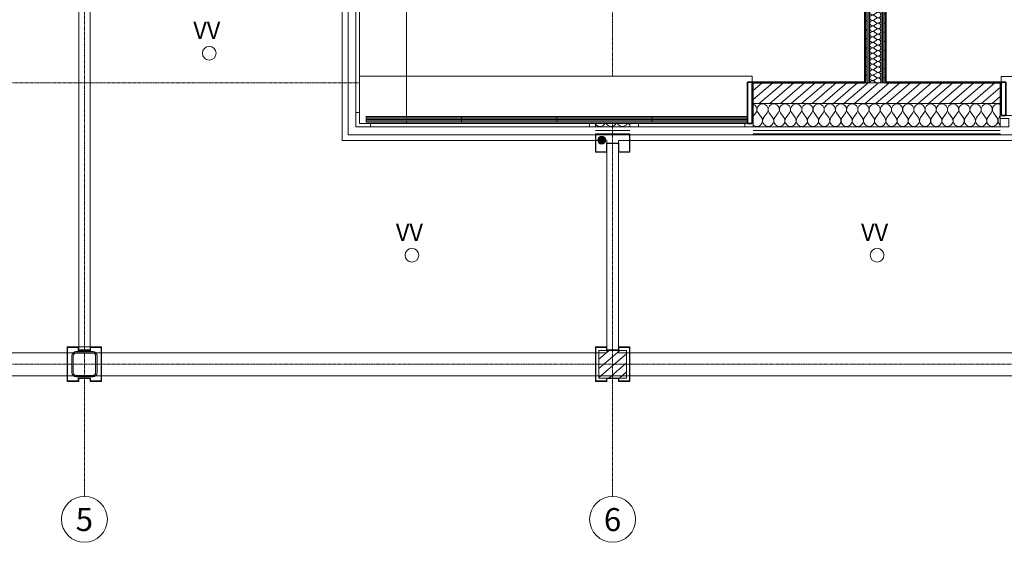
# Model space of a CAD drawing. Units: millimetres. Extents: x -2534 to 44350, y -2375 to 56400.
# Drawn here: x 19536 to 28111, y 450 to 4999 of the extents above; entities that cross this region are included whole.
import ezdxf

# ---------------------------------------------------------------- set-up
doc = ezdxf.new("R2010")
doc.units = ezdxf.units.MM
doc.linetypes.add('IMPORT-Double Dashed _3_', pattern=[10.936111, 5.291667, -2.116667, 1.411111, -2.116667])
for name, color, linetype, lineweight in [('_KUU_aknad', 7, 'Continuous', 9), ('_KUU_grid', 7, 'Continuous', 9), ('_KUU_postid', 7, 'Continuous', 9), ('_KUU_sadeveetoru', 7, 'Continuous', 9), ('_KUU_seinad_sise', 7, 'Continuous', 9), ('_KUU_seinad_välis', 7, 'Continuous', 9), ('_KUU_teljed', 7, 'Continuous', 9), ('_KUU_teljed-1', 7, 'IMPORT-Double Dashed _3_', 9), ('_KUU_v2lisvalgustus', 7, 'Continuous', 9), ('A-WALL-1', 7, 'Continuous', 35), ('AR-5-02 2_ KORRUSE PLAAN_dwg-1', 7, 'Continuous', 9), ('Furniture', 7, 'Continuous', 9), ('I-FURN', 7, 'Continuous', 9), ('Q-CASE', 7, 'Continuous', 9), ('Q-CASE-1', 7, 'Continuous', 35)]:
    doc.layers.add(name, color=color, linetype=linetype, lineweight=lineweight)
for name, color, linetype, lineweight, true_color in [('_KUU_grid-1', 7, 'Continuous', 9, 0x260000), ('_KUU_postid-1', 7, 'Continuous', 9, 0xcccccc), ('_KUU_postid-2', 7, 'Continuous', 9, 0x666666), ('_KUU_sadeveetoru-1', 7, 'Continuous', 9, 0x260000), ('_KUU_seinad_sise-1', 7, 'Continuous', 9, 0x666666), ('_KUU_seinad_sise-2', 7, 'Continuous', 9, 0x260000), ('_KUU_seinad_välis-1', 7, 'Continuous', 9, 0x666666)]:
    doc.layers.add(name, color=color, linetype=linetype, lineweight=lineweight, true_color=true_color)
doc.styles.add('Arial_1', font='arial.ttf', dxfattribs={"height": 150})
doc.styles.add('Arial_2', font='arial.ttf', dxfattribs={"height": 200})
pattern_1 = [(40.635, (21710.305, 85444.325), (-48.84284, 56.91552), [0, -75])]
pattern_2 = [(40.635, (21710.305, 85444.325), (-39.074274, 45.532418), [])]

# ---------------------------------------------------------------- blocks, each defined once
blk = doc.blocks.new('Aknalaud - Nurga aknalaud 1065 1-V482-2_ KORRUS SISUSTUSPLAAN')
at = {"layer": 'Q-CASE'}
for p, q in [((-735.3, 0), (-735.3, -409)), ((289.7, 0), (-735.3, 0)), ((-735.3, -409), (-712.8, -409)), ((-687.8, -409), (329.7, -409)), ((329.7, -409), (329.7, -359))]:
    blk.add_line(p, q, dxfattribs=at)
at = {"layer": 'Q-CASE-1'}
for p, q in [((289.7, 0), (289.7, -359)), ((329.7, 0), (289.7, 0)), ((329.7, -359), (329.7, 0)), ((289.7, -359), (329.7, -359))]:
    blk.add_line(p, q, dxfattribs=at)
blk = doc.blocks.new('Aknalaud - Nurga aknalaud 3420-57477424-2_ KORRUS SISUSTUSPLAAN')
at = {"layer": 'Q-CASE'}
for p, q in [((2684.7, 0), (-695.3, 0)), ((2684.7, -410), (2684.7, 0)), ((-735.3, -360), (-735.3, -410)), ((-735.3, -410), (2684.7, -410))]:
    blk.add_line(p, q, dxfattribs=at)
at = {"layer": 'Q-CASE-1'}
for p, q in [((-695.3, 0), (-735.3, 0)), ((-735.3, 0), (-735.3, -360)), ((-695.3, -360), (-695.3, 0)), ((-735.3, -360), (-695.3, -360))]:
    blk.add_line(p, q, dxfattribs=at)
blk = doc.blocks.new('Ruloo - Ruloo 830-57478850-2_ KORRUS SISUSTUSPLAAN')
at = {"layer": 'Furniture'}
for p, q in [((415, -23.4), (-415, -23.4)), ((-415, -23.4), (-415, -26.6)), ((-415, -26.6), (415, -26.6)), ((415, -26.6), (415, -23.4))]:
    blk.add_line(p, q, dxfattribs=at)
at = {"layer": 'I-FURN'}
for p, q in [((-415, 0), (-415, -50)), ((415, 0), (-415, 0)), ((415, -50), (415, 0)), ((415, -12.3), (-415, -12.3)), ((-415, -12.3), (-415, -23.4)), ((-415, -26.6), (-415, -37.7)), ((-415, -37.7), (415, -37.7)), ((-415, -50), (415, -50)), ((415, -23.4), (415, -12.3)), ((415, -37.7), (415, -26.6))]:
    blk.add_line(p, q, dxfattribs=at)
blk = doc.blocks.new('Ruloo - Ruloo 830-V484-2_ KORRUS SISUSTUSPLAAN')
at = {"layer": 'Furniture'}
for p, q in [((415, -23.4), (-415, -23.4)), ((-415, -23.4), (-415, -26.6)), ((-415, -26.6), (415, -26.6))]:
    blk.add_line(p, q, dxfattribs=at)
at = {"layer": 'I-FURN'}
for p, q in [((-415, 0), (-415, -50)), ((415, 0), (-415, 0)), ((415, -50), (415, 0)), ((415, -12.3), (-415, -12.3)), ((-415, -12.3), (-415, -23.4)), ((-415, -26.6), (-415, -37.7)), ((-415, -37.7), (415, -37.7)), ((-415, -50), (415, -50))]:
    blk.add_line(p, q, dxfattribs=at)
blk = doc.blocks.new('Aknalaud - Aknalaud 1055-57300602-2_ KORRUS SISUSTUSPLAAN')
at = {"layer": 'Q-CASE'}
for p, q in [((279.7, 0), (-695.3, 0)), ((-735.3, -290), (-735.3, -340)), ((-735.3, -340), (319.7, -340)), ((319.7, -340), (319.7, -290))]:
    blk.add_line(p, q, dxfattribs=at)
at = {"layer": 'Q-CASE-1'}
for p, q in [((-695.3, 0), (-735.3, 0)), ((-735.3, 0), (-735.3, -290)), ((-695.3, -290), (-695.3, 0)), ((279.7, 0), (279.7, -290)), ((319.7, 0), (279.7, 0)), ((319.7, -290), (319.7, 0)), ((-735.3, -290), (-695.3, -290)), ((279.7, -290), (319.7, -290))]:
    blk.add_line(p, q, dxfattribs=at)
blk = doc.blocks.new('AR-5-02 2_ KORRUSE PLAAN_dwg__X21-58454594-2_ KORRUS SISUSTUSPLAAN')
at = {"layer": '_KUU_seinad_välis-1'}
for centre, start, end in [((24590.1, 4118.7), 214.82575, 331.62829), ((24687.7, 4118.7), 207.9538, 332.0462), ((24785.3, 4118.7), 207.9538, 332.0462), ((24882.9, 4118.7), 208.60751, 227.58066)]:
    blk.add_arc(centre, 48.8, start, end, dxfattribs=at)
blk = doc.blocks.new('AR-5-02 2_ KORRUSE PLAAN_dwg__X22-58454595-2_ KORRUS SISUSTUSPLAAN')
at = {"layer": '_KUU_seinad_välis-1'}
for p, q in [((25925, 4157.7), (25947, 4187)), ((25995.8, 4148), (25966.5, 4187)), ((26015.3, 4148), (26044.6, 4187)), ((26093.4, 4148), (26064.1, 4187)), ((26112.9, 4148), (26142.2, 4187)), ((26191, 4148), (26161.7, 4187)), ((26210.5, 4148), (26239.8, 4187)), ((26288.6, 4148), (26259.4, 4187)), ((26308.2, 4148), (26337.4, 4187)), ((26386.3, 4148), (26357, 4187)), ((26405.8, 4148), (26435.1, 4187)), ((26483.9, 4148), (26454.6, 4187)), ((26503.4, 4148), (26532.7, 4187)), ((26581.5, 4148), (26552.2, 4187)), ((26601, 4148), (26630.3, 4187)), ((26679.1, 4148), (26649.8, 4187)), ((26698.6, 4148), (26727.9, 4187)), ((26776.7, 4148), (26747.4, 4187)), ((26796.3, 4148), (26825.5, 4187)), ((26874.4, 4148), (26845.1, 4187)), ((26893.9, 4148), (26923.2, 4187)), ((26972, 4148), (26942.7, 4187)), ((26991.5, 4148), (27020.8, 4187)), ((27069.6, 4148), (27040.3, 4187)), ((27089.1, 4148), (27118.4, 4187)), ((27167.2, 4148), (27137.9, 4187)), ((27186.7, 4148), (27216, 4187)), ((27264.8, 4148), (27235.5, 4187)), ((27284.4, 4148), (27313.6, 4187)), ((27362.4, 4148), (27333.2, 4187)), ((27382, 4148), (27411.3, 4187)), ((27460.1, 4148), (27430.8, 4187)), ((27479.6, 4148), (27508.9, 4187)), ((27557.7, 4148), (27528.4, 4187)), ((27577.2, 4148), (27606.5, 4187)), ((27655.3, 4148), (27626, 4187)), ((27674.8, 4148), (27704.1, 4187)), ((27752.9, 4148), (27723.6, 4187)), ((27772.4, 4148), (27801.7, 4187)), ((27850.5, 4148), (27821.3, 4187)), ((27870.1, 4148), (27899.4, 4187)), ((27948.2, 4148), (27918.9, 4187)), ((27967.7, 4148), (27997, 4187)), ((28045.8, 4148), (28016.5, 4187)), ((28065.3, 4148), (28075, 4160.9))]:
    blk.add_line(p, q, dxfattribs=at)
for centre, start, end in [((25907.9, 4216.3), 323.1301, 69.52254), ((26005.5, 4216.3), 90, 216.8699), ((26005.5, 4216.3), 323.1301, 90), ((26103.2, 4216.3), 90, 216.8699), ((26103.2, 4216.3), 323.1301, 90), ((26200.8, 4216.3), 90, 216.8699), ((26200.8, 4216.3), 323.1301, 90), ((26298.4, 4216.3), 90, 216.8699), ((26298.4, 4216.3), 323.1301, 90), ((26396, 4216.3), 90, 216.8699), ((26396, 4216.3), 323.1301, 90), ((26493.6, 4216.3), 90, 216.8699), ((26493.6, 4216.3), 323.1301, 90), ((26591.3, 4216.3), 90, 216.8699), ((26591.3, 4216.3), 323.1301, 90), ((26688.9, 4216.3), 90, 216.8699), ((26688.9, 4216.3), 323.1301, 90), ((26786.5, 4216.3), 90, 216.8699), ((26786.5, 4216.3), 323.1301, 90), ((26884.1, 4216.3), 90, 216.8699), ((26884.1, 4216.3), 323.1301, 90), ((26981.7, 4216.3), 90, 216.8699), ((26981.7, 4216.3), 323.1301, 90), ((27079.4, 4216.3), 90, 216.8699), ((27079.4, 4216.3), 323.1301, 90), ((27177, 4216.3), 90, 216.8699), ((27177, 4216.3), 323.1301, 90), ((27274.6, 4216.3), 90, 216.8699), ((27274.6, 4216.3), 323.1301, 90), ((27372.2, 4216.3), 90, 216.8699), ((27372.2, 4216.3), 323.1301, 90), ((27469.8, 4216.3), 90, 216.8699), ((27469.8, 4216.3), 323.1301, 90), ((27567.4, 4216.3), 90, 216.8699), ((27567.4, 4216.3), 323.1301, 90), ((27665.1, 4216.3), 90, 216.8699), ((27665.1, 4216.3), 323.1301, 90), ((27762.7, 4216.3), 90, 216.8699), ((27762.7, 4216.3), 323.1301, 90), ((27860.3, 4216.3), 90, 216.8699), ((27860.3, 4216.3), 323.1301, 90), ((27957.9, 4216.3), 90, 216.8699), ((27957.9, 4216.3), 323.1301, 90), ((28055.5, 4216.3), 90, 216.8699), ((28055.5, 4216.3), 66.50811, 90), ((25956.7, 4118.7), 229.44626, 36.8699), ((26054.4, 4118.7), 143.1301, 36.8699), ((26152, 4118.7), 143.1301, 36.8699), ((26249.6, 4118.7), 143.1301, 36.8699), ((26347.2, 4118.7), 143.1301, 36.8699), ((26444.8, 4118.7), 143.1301, 36.8699), ((26542.4, 4118.7), 143.1301, 36.8699), ((26640.1, 4118.7), 143.1301, 36.8699), ((26737.7, 4118.7), 143.1301, 36.8699), ((26835.3, 4118.7), 143.1301, 36.8699), ((26932.9, 4118.7), 143.1301, 36.8699), ((27030.5, 4118.7), 143.1301, 36.8699), ((27128.2, 4118.7), 143.1301, 36.8699), ((27225.8, 4118.7), 143.1301, 36.8699), ((27323.4, 4118.7), 143.1301, 36.8699), ((27421, 4118.7), 143.1301, 36.8699), ((27518.6, 4118.7), 143.1301, 36.8699), ((27616.3, 4118.7), 143.1301, 36.8699), ((27713.9, 4118.7), 143.1301, 36.8699), ((27811.5, 4118.7), 143.1301, 36.8699), ((27909.1, 4118.7), 143.1301, 36.8699), ((28006.7, 4118.7), 143.1301, 36.8699), ((28104.4, 4118.7), 143.1301, 233.03109)]:
    blk.add_arc(centre, 48.8, start, end, dxfattribs=at)
blk = doc.blocks.new('AR-5-02 2_ KORRUSE PLAAN_dwg__X156-58454729-2_ KORRUS SISUSTUSPLAAN')
at = {"layer": '_KUU_seinad_sise-1'}
for p, q in [((26997, 8534.8), (26978, 8520.5)), ((26997, 8496.7), (26978, 8511)), ((26997, 8487.2), (26978, 8472.9)), ((26997, 8449.1), (26978, 8463.4)), ((26997, 8439.6), (26978, 8425.3)), ((26997, 8401.5), (26978, 8415.8)), ((26997, 8391.9), (26978, 8377.7)), ((26997, 8353.8), (26978, 8368.1)), ((26997, 8344.3), (26978, 8330)), ((26997, 8306.2), (26978, 8320.5)), ((26997, 8296.7), (26978, 8282.4)), ((26997, 8258.6), (26978, 8272.9)), ((26997, 8249.1), (26978, 8234.8)), ((26997, 8211), (26978, 8225.3)), ((26997, 8201.5), (26978, 8187.2)), ((26997, 8163.4), (26978, 8177.7)), ((26997, 8153.8), (26978, 8139.6)), ((26997, 8115.8), (26978, 8130)), ((26997, 8106.2), (26978, 8091.9)), ((26997, 8068.1), (26978, 8082.4)), ((26997, 8058.6), (26978, 8044.3)), ((26997, 8020.5), (26978, 8034.8)), ((26997, 8011), (26978, 7996.7)), ((26997, 7972.9), (26978, 7987.2)), ((26997, 7963.4), (26978, 7949.1)), ((26997, 7925.3), (26978, 7939.6)), ((26997, 7915.8), (26978, 7901.5)), ((26997, 7877.7), (26978, 7891.9)), ((26997, 7868.1), (26978, 7853.8)), ((26997, 7830), (26978, 7844.3)), ((26997, 7820.5), (26978, 7806.2)), ((26997, 7782.4), (26978, 7796.7)), ((26997, 7772.9), (26978, 7758.6)), ((26997, 7734.8), (26978, 7749.1)), ((26997, 7725.3), (26978, 7711)), ((26997, 7687.2), (26978, 7701.5)), ((26997, 7677.7), (26978, 7663.4)), ((26997, 7639.6), (26978, 7653.8)), ((26997, 7630), (26978, 7615.8)), ((26997, 7591.9), (26978, 7606.2)), ((26997, 7582.4), (26978, 7568.1)), ((26997, 7544.3), (26978, 7558.6)), ((26997, 7534.8), (26978, 7520.5)), ((26997, 7496.7), (26978, 7511)), ((26997, 7487.2), (26978, 7472.9)), ((26997, 7449.1), (26978, 7463.4)), ((26997, 7439.6), (26978, 7425.3)), ((26997, 7401.5), (26978, 7415.8)), ((26997, 7391.9), (26978, 7377.7)), ((26997, 7353.8), (26978, 7368.1)), ((26997, 7344.3), (26978, 7330)), ((26997, 7306.2), (26978, 7320.5)), ((26997, 7296.7), (26978, 7282.4)), ((26997, 7258.6), (26978, 7272.9)), ((26997, 7249.1), (26978, 7234.8)), ((26997, 7211), (26978, 7225.3)), ((26997, 7201.5), (26978, 7187.2)), ((26997, 7163.4), (26978, 7177.7)), ((26997, 7153.8), (26978, 7139.6)), ((26997, 7115.8), (26978, 7130)), ((26997, 7106.2), (26978, 7091.9)), ((26997, 7068.1), (26978, 7082.4)), ((26997, 7058.6), (26978, 7044.3)), ((26997, 7020.5), (26978, 7034.8)), ((26997, 7011), (26978, 6996.7)), ((26997, 6972.9), (26978, 6987.2)), ((26997, 6963.4), (26978, 6949.1)), ((26997, 6925.3), (26978, 6939.6)), ((26997, 6915.8), (26978, 6901.5)), ((26997, 6877.7), (26978, 6891.9)), ((26997, 6868.1), (26978, 6853.8)), ((26997, 6830), (26978, 6844.3)), ((26997, 6820.5), (26978, 6806.2)), ((26997, 6782.4), (26978, 6796.7)), ((26997, 6772.9), (26978, 6758.6)), ((26997, 6734.8), (26978, 6749.1)), ((26997, 6725.3), (26978, 6711)), ((26997, 6687.2), (26978, 6701.5)), ((26997, 6677.7), (26978, 6663.4)), ((26997, 6639.6), (26978, 6653.8)), ((26997, 6630), (26978, 6615.8)), ((26997, 6591.9), (26978, 6606.2)), ((26997, 6582.4), (26978, 6568.1)), ((26997, 6544.3), (26978, 6558.6)), ((26997, 6534.8), (26978, 6520.5)), ((26997, 6496.7), (26978, 6511)), ((26997, 6487.2), (26978, 6472.9)), ((26997, 6449.1), (26978, 6463.4)), ((26997, 6439.6), (26978, 6425.3)), ((26997, 6401.5), (26978, 6415.8)), ((26997, 6391.9), (26978, 6377.7)), ((26997, 6353.8), (26978, 6368.1)), ((26997, 6344.3), (26978, 6330)), ((26997, 6306.2), (26978, 6320.5)), ((26997, 6296.7), (26978, 6282.4)), ((26997, 6258.6), (26978, 6272.9)), ((26997, 6249.1), (26978, 6234.8)), ((26997, 6211), (26978, 6225.3)), ((26997, 6201.5), (26978, 6187.2)), ((26997, 6163.4), (26978, 6177.7)), ((26997, 6153.8), (26978, 6139.6)), ((26997, 6115.8), (26978, 6130)), ((26997, 6106.2), (26978, 6091.9)), ((26997, 6068.1), (26978, 6082.4)), ((26997, 6058.6), (26978, 6044.3)), ((26997, 6020.5), (26978, 6034.8)), ((26997, 6011), (26978, 5996.7)), ((26997, 5972.9), (26978, 5987.2)), ((26997, 5963.4), (26978, 5949.1)), ((26997, 5925.3), (26978, 5939.6)), ((26997, 5915.8), (26978, 5901.5)), ((26997, 5877.7), (26978, 5891.9)), ((26997, 5868.1), (26978, 5853.8)), ((26997, 5830), (26978, 5844.3)), ((26997, 5820.5), (26978, 5806.2)), ((26997, 5782.4), (26978, 5796.7)), ((26997, 5772.9), (26978, 5758.6)), ((26997, 5734.8), (26978, 5749.1)), ((26997, 5725.3), (26978, 5711)), ((26997, 5687.2), (26978, 5701.5)), ((26997, 5677.7), (26978, 5663.4)), ((26997, 5639.6), (26978, 5653.8)), ((26997, 5630), (26978, 5615.8)), ((26997, 5591.9), (26978, 5606.2)), ((26997, 5582.4), (26978, 5568.1)), ((26997, 5544.3), (26978, 5558.6)), ((26997, 5534.8), (26978, 5520.5)), ((26997, 5496.7), (26978, 5511)), ((26997, 5487.2), (26978, 5472.9)), ((26997, 5449.1), (26978, 5463.4)), ((26997, 5439.6), (26978, 5425.3)), ((26997, 5401.5), (26978, 5415.8)), ((26997, 5391.9), (26978, 5377.7)), ((26997, 5353.8), (26978, 5368.1)), ((26997, 5344.3), (26978, 5330)), ((26997, 5306.2), (26978, 5320.5)), ((26997, 5296.7), (26978, 5282.4)), ((26997, 5258.6), (26978, 5272.9)), ((26997, 5249.1), (26978, 5234.8)), ((26997, 5211), (26978, 5225.3)), ((26997, 5201.5), (26978, 5187.2)), ((26997, 5163.4), (26978, 5177.7)), ((26997, 5153.8), (26978, 5139.6)), ((26997, 5115.8), (26978, 5130)), ((26997, 5106.2), (26978, 5091.9)), ((26997, 5068.1), (26978, 5082.4)), ((26997, 5058.6), (26978, 5044.3)), ((26997, 5020.5), (26978, 5034.8)), ((26997, 5011), (26978, 4996.7)), ((26997, 4972.9), (26978, 4987.2)), ((26997, 4963.4), (26978, 4949.1)), ((26997, 4925.3), (26978, 4939.6)), ((26997, 4915.8), (26978, 4901.5)), ((26997, 4877.7), (26978, 4891.9)), ((26997, 4868.1), (26978, 4853.8)), ((26997, 4830), (26978, 4844.3)), ((26997, 4820.5), (26978, 4806.2)), ((26997, 4782.4), (26978, 4796.7)), ((26997, 4772.9), (26978, 4758.6)), ((26997, 4734.8), (26978, 4749.1)), ((26997, 4725.3), (26978, 4711)), ((26997, 4687.2), (26978, 4701.5)), ((26997, 4677.7), (26978, 4663.4)), ((26997, 4639.6), (26978, 4653.8)), ((26997, 4630), (26978, 4615.8)), ((26997, 4591.9), (26978, 4606.2)), ((26997, 4582.4), (26978, 4568.1)), ((26997, 4544.3), (26978, 4558.6)), ((26997, 4534.8), (26978, 4520.5)), ((26997, 4496.7), (26978, 4511)), ((26997, 4487.2), (26978, 4472.9)), ((26995.8, 4450), (26978, 4463.4))]:
    blk.add_line(p, q, dxfattribs=at)
for centre, start, end in [((26963.7, 8539.6), 183.76298, 306.8699), ((26963.7, 8491.9), 53.1301, 180), ((26963.7, 8491.9), 180, 306.8699), ((27011.3, 8515.8), 233.1301, 69.12674), ((27011.3, 8515.8), 110.87326, 126.8699), ((27011.3, 8468.1), 233.1301, 126.8699), ((26963.7, 8444.3), 53.1301, 180), ((26963.7, 8444.3), 180, 306.8699), ((26963.7, 8396.7), 53.1301, 180), ((27011.3, 8420.5), 233.1301, 126.8699), ((26963.7, 8396.7), 180, 306.8699), ((26963.7, 8349.1), 53.1301, 180), ((26963.7, 8349.1), 180, 306.8699), ((26963.7, 8301.5), 53.1301, 180), ((27011.3, 8372.9), 233.1301, 126.8699), ((27011.3, 8325.3), 233.1301, 126.8699), ((26963.7, 8301.5), 180, 306.8699), ((26963.7, 8253.8), 53.1301, 180), ((26963.7, 8253.8), 180, 306.8699), ((27011.3, 8277.7), 233.1301, 126.8699), ((27011.3, 8230), 233.1301, 126.8699), ((26963.7, 8206.2), 53.1301, 180), ((26963.7, 8206.2), 180, 306.8699), ((26963.7, 8158.6), 53.1301, 180), ((26963.7, 8158.6), 180, 306.8699), ((27011.3, 8182.4), 233.1301, 126.8699), ((27011.3, 8134.8), 233.1301, 126.8699), ((26963.7, 8111), 53.1301, 180), ((26963.7, 8111), 180, 306.8699), ((26963.7, 8063.4), 53.1301, 180), ((26963.7, 8063.4), 180, 306.8699), ((27011.3, 8087.2), 233.1301, 126.8699), ((27011.3, 8039.6), 233.1301, 126.8699), ((26963.7, 8015.8), 53.1301, 180), ((26963.7, 8015.8), 180, 306.8699), ((26963.7, 7968.1), 53.1301, 180), ((27011.3, 7991.9), 233.1301, 126.8699), ((26963.7, 7968.1), 180, 306.8699), ((26963.7, 7920.5), 53.1301, 180), ((26963.7, 7920.5), 180, 306.8699), ((26963.7, 7872.9), 53.1301, 180), ((27011.3, 7944.3), 233.1301, 126.8699), ((27011.3, 7896.7), 233.1301, 126.8699), ((26963.7, 7872.9), 180, 306.8699), ((26963.7, 7825.3), 53.1301, 180), ((26963.7, 7825.3), 180, 306.8699), ((27011.3, 7849.1), 233.1301, 126.8699), ((27011.3, 7801.5), 233.1301, 126.8699), ((26963.7, 7777.7), 53.1301, 180), ((26963.7, 7777.7), 180, 306.8699), ((26963.7, 7730), 53.1301, 180), ((26963.7, 7730), 180, 306.8699), ((27011.3, 7753.8), 233.1301, 126.8699), ((27011.3, 7706.2), 233.1301, 126.8699), ((26963.7, 7682.4), 53.1301, 180), ((26963.7, 7682.4), 180, 306.8699), ((26963.7, 7634.8), 53.1301, 180), ((26963.7, 7634.8), 180, 306.8699), ((27011.3, 7658.6), 233.1301, 126.8699), ((27011.3, 7611), 233.1301, 126.8699), ((26963.7, 7587.2), 53.1301, 180), ((26963.7, 7587.2), 180, 306.8699), ((26963.7, 7539.6), 53.1301, 180), ((27011.3, 7563.4), 233.1301, 126.8699), ((26963.7, 7539.6), 180, 306.8699), ((26963.7, 7491.9), 53.1301, 180), ((26963.7, 7491.9), 180, 306.8699), ((26963.7, 7444.3), 53.1301, 180), ((27011.3, 7515.8), 233.1301, 126.8699), ((27011.3, 7468.1), 233.1301, 126.8699), ((26963.7, 7444.3), 180, 306.8699), ((26963.7, 7396.7), 53.1301, 180), ((26963.7, 7396.7), 180, 306.8699), ((27011.3, 7420.5), 233.1301, 126.8699), ((27011.3, 7372.9), 233.1301, 126.8699), ((26963.7, 7349.1), 53.1301, 180), ((26963.7, 7349.1), 180, 306.8699), ((26963.7, 7301.5), 53.1301, 180), ((26963.7, 7301.5), 180, 306.8699), ((27011.3, 7325.3), 233.1301, 126.8699), ((27011.3, 7277.7), 233.1301, 126.8699), ((26963.7, 7253.8), 53.1301, 180), ((26963.7, 7253.8), 180, 306.8699), ((26963.7, 7206.2), 53.1301, 180), ((26963.7, 7206.2), 180, 306.8699), ((27011.3, 7230), 233.1301, 126.8699), ((27011.3, 7182.4), 233.1301, 126.8699), ((26963.7, 7158.6), 53.1301, 180), ((26963.7, 7158.6), 180, 306.8699), ((26963.7, 7111), 53.1301, 180), ((27011.3, 7134.8), 233.1301, 126.8699), ((26963.7, 7111), 180, 306.8699), ((26963.7, 7063.4), 53.1301, 180), ((26963.7, 7063.4), 180, 306.8699), ((26963.7, 7015.8), 53.1301, 180), ((27011.3, 7087.2), 233.1301, 126.8699), ((27011.3, 7039.6), 233.1301, 126.8699), ((26963.7, 7015.8), 180, 306.8699), ((26963.7, 6968.1), 53.1301, 180), ((26963.7, 6968.1), 180, 306.8699), ((27011.3, 6991.9), 233.1301, 126.8699), ((27011.3, 6944.3), 233.1301, 126.8699), ((26963.7, 6920.5), 53.1301, 180), ((26963.7, 6920.5), 180, 306.8699), ((26963.7, 6872.9), 53.1301, 180), ((26963.7, 6872.9), 180, 306.8699), ((27011.3, 6896.7), 233.1301, 126.8699), ((27011.3, 6849.1), 233.1301, 126.8699), ((26963.7, 6825.3), 53.1301, 180), ((26963.7, 6825.3), 180, 306.8699), ((26963.7, 6777.7), 53.1301, 180), ((26963.7, 6777.7), 180, 306.8699), ((27011.3, 6801.5), 233.1301, 126.8699), ((27011.3, 6753.8), 233.1301, 126.8699), ((26963.7, 6730), 53.1301, 180), ((26963.7, 6730), 180, 306.8699), ((26963.7, 6682.4), 53.1301, 180), ((27011.3, 6706.2), 233.1301, 126.8699), ((26963.7, 6682.4), 180, 306.8699), ((26963.7, 6634.8), 53.1301, 180), ((26963.7, 6634.8), 180, 306.8699), ((26963.7, 6587.2), 53.1301, 180), ((27011.3, 6658.6), 233.1301, 126.8699), ((27011.3, 6611), 233.1301, 126.8699), ((26963.7, 6587.2), 180, 306.8699), ((26963.7, 6539.6), 53.1301, 180), ((26963.7, 6539.6), 180, 306.8699), ((27011.3, 6563.4), 233.1301, 126.8699), ((27011.3, 6515.8), 233.1301, 126.8699), ((26963.7, 6491.9), 53.1301, 180), ((26963.7, 6491.9), 180, 306.8699), ((26963.7, 6444.3), 53.1301, 180), ((26963.7, 6444.3), 180, 306.8699), ((27011.3, 6468.1), 233.1301, 126.8699), ((27011.3, 6420.5), 233.1301, 126.8699), ((26963.7, 6396.7), 53.1301, 180), ((26963.7, 6396.7), 180, 306.8699), ((26963.7, 6349.1), 53.1301, 180), ((26963.7, 6349.1), 180, 306.8699), ((27011.3, 6372.9), 233.1301, 126.8699), ((27011.3, 6325.3), 233.1301, 126.8699), ((26963.7, 6301.5), 53.1301, 180), ((26963.7, 6301.5), 180, 306.8699), ((26963.7, 6253.8), 53.1301, 180), ((27011.3, 6277.7), 233.1301, 126.8699), ((26963.7, 6253.8), 180, 306.8699), ((26963.7, 6206.2), 53.1301, 180), ((26963.7, 6206.2), 180, 306.8699), ((26963.7, 6158.6), 53.1301, 180), ((27011.3, 6230), 233.1301, 126.8699), ((27011.3, 6182.4), 233.1301, 126.8699), ((26963.7, 6158.6), 180, 306.8699), ((26963.7, 6111), 53.1301, 180), ((26963.7, 6111), 180, 306.8699), ((27011.3, 6134.8), 233.1301, 126.8699), ((27011.3, 6087.2), 233.1301, 126.8699), ((26963.7, 6063.4), 53.1301, 180), ((26963.7, 6063.4), 180, 306.8699), ((26963.7, 6015.8), 53.1301, 180), ((26963.7, 6015.8), 180, 306.8699), ((27011.3, 6039.6), 233.1301, 126.8699), ((27011.3, 5991.9), 233.1301, 126.8699), ((26963.7, 5968.1), 53.1301, 180), ((26963.7, 5968.1), 180, 306.8699), ((26963.7, 5920.5), 53.1301, 180), ((26963.7, 5920.5), 180, 306.8699), ((27011.3, 5944.3), 233.1301, 126.8699), ((27011.3, 5896.7), 233.1301, 126.8699), ((26963.7, 5872.9), 53.1301, 180), ((26963.7, 5872.9), 180, 306.8699), ((26963.7, 5825.3), 53.1301, 180), ((27011.3, 5849.1), 233.1301, 126.8699), ((26963.7, 5825.3), 180, 306.8699), ((26963.7, 5777.7), 53.1301, 180), ((26963.7, 5777.7), 180, 306.8699), ((26963.7, 5730), 53.1301, 180), ((27011.3, 5801.5), 233.1301, 126.8699), ((27011.3, 5753.8), 233.1301, 126.8699), ((26963.7, 5730), 180, 306.8699), ((26963.7, 5682.4), 53.1301, 180), ((26963.7, 5682.4), 180, 306.8699), ((27011.3, 5706.2), 233.1301, 126.8699), ((27011.3, 5658.6), 233.1301, 126.8699), ((26963.7, 5634.8), 53.1301, 180), ((26963.7, 5634.8), 180, 306.8699), ((26963.7, 5587.2), 53.1301, 180), ((26963.7, 5587.2), 180, 306.8699), ((27011.3, 5611), 233.1301, 126.8699), ((27011.3, 5563.4), 233.1301, 126.8699), ((26963.7, 5539.6), 53.1301, 180), ((26963.7, 5539.6), 180, 306.8699), ((26963.7, 5491.9), 53.1301, 180), ((26963.7, 5491.9), 180, 306.8699), ((27011.3, 5515.8), 233.1301, 126.8699), ((27011.3, 5468.1), 233.1301, 126.8699), ((26963.7, 5444.3), 53.1301, 180), ((26963.7, 5444.3), 180, 306.8699), ((26963.7, 5396.7), 53.1301, 180), ((27011.3, 5420.5), 233.1301, 126.8699), ((26963.7, 5396.7), 180, 306.8699), ((26963.7, 5349.1), 53.1301, 180), ((26963.7, 5349.1), 180, 306.8699), ((26963.7, 5301.5), 53.1301, 180), ((27011.3, 5372.9), 233.1301, 126.8699), ((27011.3, 5325.3), 233.1301, 126.8699), ((26963.7, 5301.5), 180, 306.8699), ((26963.7, 5253.8), 53.1301, 180), ((26963.7, 5253.8), 180, 306.8699), ((27011.3, 5277.7), 233.1301, 126.8699), ((27011.3, 5230), 233.1301, 126.8699), ((26963.7, 5206.2), 53.1301, 180), ((26963.7, 5206.2), 180, 306.8699), ((26963.7, 5158.6), 53.1301, 180), ((26963.7, 5158.6), 180, 306.8699), ((27011.3, 5182.4), 233.1301, 126.8699), ((27011.3, 5134.8), 233.1301, 126.8699), ((26963.7, 5111), 53.1301, 180), ((26963.7, 5111), 180, 306.8699), ((26963.7, 5063.4), 53.1301, 180), ((26963.7, 5063.4), 180, 306.8699), ((27011.3, 5087.2), 233.1301, 126.8699), ((27011.3, 5039.6), 233.1301, 126.8699), ((26963.7, 5015.8), 53.1301, 180), ((26963.7, 5015.8), 180, 306.8699), ((26963.7, 4968.1), 53.1301, 180), ((27011.3, 4991.9), 233.1301, 126.8699), ((26963.7, 4968.1), 180, 306.8699), ((26963.7, 4920.5), 53.1301, 180), ((26963.7, 4920.5), 180, 306.8699), ((26963.7, 4872.9), 53.1301, 180), ((27011.3, 4944.3), 233.1301, 126.8699), ((27011.3, 4896.7), 233.1301, 126.8699), ((26963.7, 4872.9), 180, 306.8699), ((26963.7, 4825.3), 53.1301, 180), ((26963.7, 4825.3), 180, 306.8699), ((27011.3, 4849.1), 233.1301, 126.8699), ((27011.3, 4801.5), 233.1301, 126.8699), ((26963.7, 4777.7), 53.1301, 180), ((26963.7, 4777.7), 180, 306.8699), ((26963.7, 4730), 53.1301, 180), ((26963.7, 4730), 180, 306.8699), ((27011.3, 4753.8), 233.1301, 126.8699), ((27011.3, 4706.2), 233.1301, 126.8699), ((26963.7, 4682.4), 53.1301, 180), ((26963.7, 4682.4), 180, 306.8699), ((26963.7, 4634.8), 53.1301, 180), ((26963.7, 4634.8), 180, 306.8699), ((27011.3, 4658.6), 233.1301, 126.8699), ((27011.3, 4611), 233.1301, 126.8699), ((26963.7, 4587.2), 53.1301, 180), ((26963.7, 4587.2), 180, 306.8699), ((26963.7, 4539.6), 53.1301, 180), ((27011.3, 4563.4), 233.1301, 126.8699), ((26963.7, 4539.6), 180, 306.8699), ((26963.7, 4491.9), 53.1301, 180), ((26963.7, 4491.9), 180, 306.8699), ((26963.7, 4444.3), 53.1301, 166.20964), ((27011.3, 4515.8), 233.1301, 126.8699), ((27011.3, 4468.1), 310.39189, 126.8699)]:
    blk.add_arc(centre, 23.8, start, end, dxfattribs=at)
blk = doc.blocks.new('AR-5-02 2_ KORRUSE PLAAN_dwg-12281537-2_ KORRUS SISUSTUSPLAAN')
at = {"layer": '_KUU_grid-1'}
for points in [[(24554, 3846), (24650, 3846), (24650, 3921), (24750, 3920.7), (24750, 3846), (24850, 3846), (24850, 3996), (24846, 3996), (24846, 3850), (24754, 3850), (24754, 3925), (24646, 3925), (24646, 3850), (24554, 3850), (24554, 3996), (24550, 3996), (24550, 3846)], [(20027.5, 1850), (20050, 1850), (20050, 1880), (20046, 1880), (20046, 1854), (19954, 1854), (19954, 2146), (20046, 2146), (20046, 2120), (20050, 2120), (20050, 2150), (19950, 2150), (19950, 1850), (19960.4, 1850)], [(20246, 1850), (20250, 1850), (20250, 2150), (20150, 2150), (20150, 2120), (20154, 2120), (20154, 2146), (20246, 2146), (20246, 1854), (20154, 1854), (20154, 1880), (20150, 1880), (20150, 1850), (20210, 1850)], [(24554, 1850), (24650, 1850), (24650, 1880), (24646, 1880), (24646, 1854), (24554, 1854), (24554, 2146), (24646, 2146), (24646, 2120), (24650, 2120), (24650, 2150), (24550, 2150), (24550, 1850)], [(24846, 1850), (24850, 1850), (24850, 2150), (24750, 2150), (24750, 2120), (24754, 2120), (24754, 2146), (24846, 2146), (24846, 1854), (24754, 1854), (24754, 1880), (24750, 1880), (24750, 1850), (24820, 1850)], [(20150, 2120), (20150, 2124), (20050, 2124), (20050, 2120)], [(24750, 2120), (24750, 2124), (24650, 2124), (24650, 2120)], [(20150, 1876), (20150, 1880), (20050, 1880), (20050, 1876)], [(24750, 1876), (24750, 1880), (24650, 1880), (24650, 1876)]]:
    blk.add_hatch(color=256, dxfattribs=at).paths.add_polyline_path(points)
at = {"layer": '_KUU_postid-1'}
h = blk.add_hatch(color=256, dxfattribs=at)
h.paths.add_polyline_path([(20172.5, 1890), (20185, 1892.4), (20191.2, 1895), (20199, 1901), (20205, 1908.7), (20209.1, 1921), (20210, 1927.5), (20209.1, 2079), (20207.6, 2085), (20205, 2091.2), (20197.5, 2100.2), (20190.2, 2105.4), (20179, 2109.1), (20172.5, 2110), (20021, 2109.1), (20015, 2107.6), (20008.7, 2105), (20001, 2099), (19995, 2091.2), (19990.9, 2079), (19990, 2072.5), (19990.9, 1921), (19992.4, 1915), (19995, 1908.7), (20001, 1901), (20009.8, 1894.6), (20021, 1890.9), (20027.5, 1890), (20122.4, 1890)])
h.paths.add_polyline_path([(20172.5, 1902.5), (20021, 1903.4), (20015, 1905.8), (20008.7, 1911.2), (20004.7, 1917.8), (20003.4, 1921), (20002.5, 1927.5), (20003.4, 2079), (20005.8, 2085), (20011.2, 2091.2), (20017.8, 2095.3), (20021, 2096.6), (20027.5, 2097.5), (20179, 2096.6), (20185, 2094.2), (20191.2, 2088.8), (20195.3, 2082.2), (20196.6, 2079), (20197.5, 2072.5), (20196.6, 1921), (20194.2, 1915), (20188.8, 1908.7), (20182.2, 1904.7), (20179, 1903.4)])
at = {"layer": '_KUU_postid-2'}
h = blk.add_hatch(dxfattribs=at)
h.set_pattern_fill('FP_5', color=256, style=0, pattern_type=2)
h.set_pattern_definition(pattern_2)
h.paths.add_polyline_path([(24775.1, 1880), (24820, 1880), (24820, 2120), (24580, 2120), (24580, 1880), (24754, 1880)])
at = {"layer": '_KUU_sadeveetoru-1'}
blk.add_hatch(color=256, dxfattribs=at).paths.add_polyline_path([(24605, 3916), (24614.1, 3917.2), (24622.5, 3920.7), (24629.7, 3926.3), (24635.3, 3933.5), (24638.8, 3941.9), (24640, 3951), (24638.8, 3960.1), (24635.3, 3968.5), (24629.7, 3975.7), (24622.5, 3981.3), (24614.1, 3984.8), (24605, 3986), (24595.9, 3984.8), (24587.5, 3981.3), (24580.3, 3975.7), (24574.7, 3968.5), (24571.2, 3960.1), (24570, 3951), (24571.2, 3941.9), (24574.7, 3933.5), (24580.3, 3926.3), (24587.5, 3920.7), (24595.9, 3917.2)])
at = {"layer": '_KUU_seinad_sise-1'}
h = blk.add_hatch(dxfattribs=at)
h.set_pattern_fill('FP_5', color=256, style=0, pattern_type=2)
h.set_pattern_definition(pattern_2)
h.paths.add_polyline_path([(26912.5, 4450), (26912.5, 8538), (26900, 8538), (26900, 4450)])
h = blk.add_hatch(dxfattribs=at)
h.set_pattern_fill('FP_5', color=256, style=0, pattern_type=2)
h.set_pattern_definition(pattern_2)
h.paths.add_polyline_path([(27062.5, 4450), (27075, 4450), (27075, 8538), (27062.5, 8538), (27062.5, 4455)])
at = {"layer": '_KUU_seinad_sise-2'}
h = blk.add_hatch(dxfattribs=at)
h.set_pattern_fill('FP_8', color=256, style=0, pattern_type=2)
h.set_pattern_definition(pattern_1)
h.paths.add_polyline_path([(26925, 4450), (26925, 8538), (26912.5, 8538), (26912.5, 4450)])
h = blk.add_hatch(dxfattribs=at)
h.set_pattern_fill('FP_8', color=256, style=0, pattern_type=2)
h.set_pattern_definition(pattern_1)
h.paths.add_polyline_path([(26925, 4450), (26937.5, 4450), (26937.5, 8538), (26925, 8538), (26925, 5263.9)])
h = blk.add_hatch(dxfattribs=at)
h.set_pattern_fill('FP_8', color=256, style=0, pattern_type=2)
h.set_pattern_definition(pattern_1)
h.paths.add_polyline_path([(27050, 4450), (27050, 8538), (27037.5, 8538), (27037.5, 4450)])
h = blk.add_hatch(dxfattribs=at)
h.set_pattern_fill('FP_8', color=256, style=0, pattern_type=2)
h.set_pattern_definition(pattern_1)
h.paths.add_polyline_path([(27050, 4450), (27062.5, 4450), (27062.5, 8538), (27050, 8538), (27050, 5263.9)])
at = {"layer": '_KUU_seinad_välis-1'}
h = blk.add_hatch(dxfattribs=at)
h.set_pattern_fill('FP_5', color=256, style=0, pattern_type=2)
h.set_pattern_definition(pattern_2)
h.paths.add_polyline_path([(27050, 4270), (28075, 4270), (28075, 4450), (25925, 4450), (25925, 4270), (27037.5, 4270)])
h = blk.add_hatch(dxfattribs=at)
h.set_pattern_fill('FP_6', color=256, style=0, pattern_type=2)
h.set_pattern_definition([(40.635, (21710.3, 85444.3), (-507.59, 591.4836), [48.75, -401.25]), (40.635, (21627.25, 85886.6), (-507.59, 591.4836), [48.75, -401.25]), (100.635, (21710.3, 85444.3), (766.035, 143.844), [48.75, -401.25]), (100.635, (22051.8, 85737.4), (766.035, 143.844), [48.75, -401.25]), (160.635, (21747.3, 85476.1), (258.445, 735.3274), [48.75, -401.25]), (160.635, (22088.8, 85769.1), (258.445, 735.3274), [48.75, -401.25]), (40.635, (21661.46, 85501.24), (-97.68569, 113.83104), [0, -150, 0, -225]), (85.635, (21718.38, 85550.08), (-149.56491, 11.4165), [0, -112.5, 0, -187.5])])
h.paths.add_polyline_path([(26059, 3996), (28075, 3996), (28075, 4006), (25925, 4006), (25925, 3996)])
at = {"layer": '_KUU_aknad'}
for p, q in [((22465, 5165), (22465, 4190)), ((24500, 4065), (22590, 4065)), ((24550, 4096), (24550, 4065)), ((24850, 4096), (24850, 4065)), ((25850, 4065), (24925, 4065))]:
    blk.add_line(p, q, dxfattribs=at)
at = {"layer": '_KUU_aknad', "flags": 128}
for points in [[(24550, 4006), (24550, 3996), (22396, 3996), (22396, 5215), (22406, 5215)], [(25915, 4140), (25925, 4140), (25925, 4270), (25925, 4450)], [(28075, 4065), (28075, 4140), (28075, 4065), (28150, 4065), (28150, 4140), (28075, 4140), (28075, 4270), (28075, 4450)], [(22465, 4065), (22465, 4140), (22465, 4190), (22495, 4190)], [(25925, 4065), (25925, 4140), (25925, 4065), (25850, 4065), (25850, 4096)], [(22590, 4096), (22590, 4065), (22540, 4065), (22465, 4065)], [(24500, 4096), (24500, 4065), (24550, 4065), (24550, 4096)], [(24925, 4096), (24925, 4065), (24850, 4065), (24850, 4096)], [(24850, 4006), (24850, 3996), (25925, 3996), (25925, 4006)], [(29150, 4006), (29150, 3996), (28075, 3996), (28075, 4006)]]:
    blk.add_lwpolyline(points, dxfattribs=at)
at = {"layer": '_KUU_grid'}
blk.add_line((24750, 2124), (24650, 2124), dxfattribs=at)
at = {"layer": '_KUU_grid', "flags": 128}
for points in [[(20150, 2150), (20150, 6149.6), (20050, 6149.6), (20050, 2150)], [(24846, 3946), (24750, 3946), (24750, 3925), (24650, 3925), (24650, 3946), (24554, 3946), (24554, 3996), (24846, 3996)], [(15650, 2100), (19950, 2100), (19950, 1900), (15650, 1900)], [(19954, 2100), (20246, 2100), (20246, 1900), (19954, 1900)], [(20250, 2100), (24550, 2100), (24550, 1900), (20250, 1900)], [(24850, 2100), (24850, 1900), (29150, 1900), (29150, 2100)]]:
    blk.add_lwpolyline(points, close=True, dxfattribs=at)
for points in [[(24550, 3996), (24550, 3946), (22346, 3946), (22346, 6150), (22396, 6150), (22396, 3996), (24550, 3996)], [(29150, 3996), (29150, 3946), (24850, 3946), (24850, 3996), (24846, 3996), (24846, 3850), (24754, 3850), (24754, 3925), (24646, 3925), (24646, 3850), (24554, 3850), (24554, 3996), (24550, 3996), (24550, 3846), (24650, 3846), (24650, 3921), (24750, 3921), (24750, 3846), (24850, 3846), (24850, 3996), (29150, 3996)], [(24750, 1876), (24750, 1880), (24650, 1880), (24650, 1876), (24750, 1876), (24750, 1850), (24850, 1850), (24850, 1950), (24850, 2050), (24850, 2150), (24750, 2150), (24750, 2124), (24750, 3921), (24650, 3921), (24650, 2124), (24650, 2150), (24550, 2150), (24550, 2050), (24550, 1950), (24550, 1850), (24650, 1850), (24650, 1876)], [(20050, 2124), (20050, 2150), (19950, 2150), (19950, 2050), (19950, 1950), (19950, 1850), (20050, 1850), (20050, 1876)], [(20050, 1880), (20046, 1880), (20046, 1854), (19954, 1854), (19954, 1946), (19954, 2054), (19954, 2146), (20046, 2146), (20046, 2120), (20050, 2120)], [(20150, 1876), (20150, 1880), (20050, 1880), (20050, 1876), (20150, 1876), (20150, 1850), (20250, 1850), (20250, 1950), (20250, 2050), (20250, 2150), (20150, 2150), (20150, 2124)], [(20150, 1880), (20154, 1880), (20154, 1854), (20246, 1854), (20246, 1946), (20246, 2054), (20246, 2146), (20154, 2146), (20154, 2120), (20150, 2120), (20150, 2124), (20050, 2124), (20050, 2120), (20150, 2120)], [(24650, 1880), (24646, 1880), (24646, 1854), (24554, 1854), (24554, 1946), (24554, 2054), (24554, 2146), (24646, 2146), (24646, 2120), (24650, 2120), (24750, 2120)], [(24750, 1880), (24754, 1880), (24754, 1854), (24846, 1854), (24846, 1946), (24846, 2054), (24846, 2146), (24754, 2146), (24754, 2120), (24750, 2120), (24650, 2120), (24650, 2124), (24750, 2124), (24750, 2120), (24750, 2100), (24846, 2100), (24846, 1900), (24554, 1900), (24554, 2100), (24650, 2100), (24650, 2120)]]:
    blk.add_lwpolyline(points, dxfattribs=at)
at = {"layer": '_KUU_postid'}
for p, q in [((19990, 2072.5), (19990, 1927.5)), ((20002.5, 1927.5), (20002.5, 2072.5)), ((20172.5, 2110), (20027.5, 2110)), ((20027.5, 2097.5), (20172.5, 2097.5)), ((20197.5, 2072.5), (20197.5, 1927.5)), ((20210, 1927.5), (20210, 2072.5)), ((20172.5, 1902.5), (20027.5, 1902.5)), ((20027.5, 1890), (20172.5, 1890))]:
    blk.add_line(p, q, dxfattribs=at)
at = {"layer": '_KUU_postid', "flags": 128}
blk.add_lwpolyline([(24580, 2120), (24580, 1880), (24820, 1880), (24820, 2120)], close=True, dxfattribs=at)
at = {"layer": '_KUU_postid'}
for centre, radius, start, end in [((20027.5, 2072.5), 37.5, 90, 180), ((20027.5, 2072.5), 25, 90, 180), ((20172.5, 2072.5), 37.5, 0, 90), ((20172.5, 2072.5), 25, 0, 90), ((20027.5, 1927.5), 37.5, 180, 270), ((20027.5, 1927.5), 25, 180, 270), ((20172.5, 1927.5), 37.5, 270, 0), ((20172.5, 1927.5), 25, 270, 0)]:
    blk.add_arc(centre, radius, start, end, dxfattribs=at)
at = {"layer": '_KUU_sadeveetoru'}
for start, end in [(90, 180), (180, 270), (0, 90), (270, 0)]:
    blk.add_arc((24605, 3951), 35, start, end, dxfattribs=at)
at = {"layer": '_KUU_seinad_sise'}
for p, q in [((26912.5, 8538), (26912.5, 4450)), ((26925, 8538), (26925, 4450)), ((26937.5, 8538), (26937.5, 4450)), ((27037.5, 4450), (27037.5, 8538)), ((27050, 4450), (27050, 8538)), ((27062.5, 4450), (27062.5, 8538)), ((26900, 4450), (27075, 4450))]:
    blk.add_line(p, q, dxfattribs=at)
at = {"layer": '_KUU_seinad_välis'}
for p, q in [((27075, 4450), (26900, 4450)), ((24550, 4033), (24850, 4033)), ((25925, 4033), (28075, 4033)), ((24554, 3996), (24846, 3996))]:
    blk.add_line(p, q, dxfattribs=at)
at = {"layer": '_KUU_seinad_välis', "flags": 128}
for points in [[(25925, 4450), (25925, 4270), (28075, 4270), (28075, 4450)], [(28075, 4270), (28075, 4140), (28075, 4065), (25925, 4065), (25925, 4140), (25925, 4270)], [(24850, 4096), (24850, 4065), (24550, 4065), (24550, 4096)], [(24550, 3996), (24550, 4006), (24850, 4006), (24850, 3996)], [(28075, 3996), (25925, 3996), (25925, 4006), (28075, 4006), (28075, 3996)]]:
    blk.add_lwpolyline(points, dxfattribs=at)
at = {"layer": '_KUU_teljed'}
for centre in [(20100, 650), (24700, 650)]:
    blk.add_circle(centre, 200, dxfattribs=at)
at = {"layer": '_KUU_teljed-1'}
for p, q in [((24700, 4506), (24700, 8155)), ((26900, 4450), (27075, 4450))]:
    blk.add_line(p, q, dxfattribs=at)
at = {"layer": '_KUU_teljed-1', "flags": 128}
for points in [[(20100, 850), (20100, 1850), (20100, 22854)], [(850, 4450), (1850, 4450), (22495, 4450)], [(24700, 850), (24700, 1850), (24700, 4096)], [(850, 2000), (1850, 2000), (42950, 2000), (43950, 2000)]]:
    blk.add_lwpolyline(points, dxfattribs=at)
at = {"layer": '_KUU_v2lisvalgustus'}
for centre in [(21187.5, 4706.9), (22952.2, 2948.4), (27003.1, 2948.4)]:
    blk.add_circle(centre, 60, dxfattribs=at)
for name in ['AR-5-02 2_ KORRUSE PLAAN_dwg__X156-58454729-2_ KORRUS SISUSTUSPLAAN', 'AR-5-02 2_ KORRUSE PLAAN_dwg__X22-58454595-2_ KORRUS SISUSTUSPLAAN', 'AR-5-02 2_ KORRUSE PLAAN_dwg__X21-58454594-2_ KORRUS SISUSTUSPLAAN']:
    blk.add_blockref(name, (0, 0))
at = {"layer": '_KUU_teljed', "char_height": 200, "width": 186.088, "attachment_point": 1, "line_spacing_factor": 0.941778, "style": 'Arial_2'}
for s, insert in [('\\fArial|b0|i0|c186|p34|;5', (20023.7, 748.4)), ('\\fArial|b0|i0|c186|p34|;6', (24623.7, 747.6))]:
    blk.add_mtext(s, dxfattribs=dict(at, insert=insert))
at = {"layer": '_KUU_v2lisvalgustus', "char_height": 150, "width": 334.229, "attachment_point": 1, "line_spacing_factor": 0.941778, "style": 'Arial_1'}
for insert in [(21047.9, 4981.5), (22812.6, 3222.9), (26863.5, 3222.9)]:
    blk.add_mtext('VV', dxfattribs=dict(at, insert=insert))

msp = doc.modelspace()

# ---------------------------------------------------------------- linework, layer by layer
at = {"layer": 'A-WALL-1'}
for p, q in [((26895, 8520), (26895, 4455)), ((26900, 4450), (26900, 8525)), ((27075, 8525), (27075, 4450)), ((27080, 4455), (27080, 8520)), ((26895, 4455), (25915, 4455)), ((25915, 4450), (26900, 4450)), ((27075, 4450), (28085, 4450)), ((28085, 4455), (27080, 4455))]:
    msp.add_line(p, q, dxfattribs=at)

# ---------------------------------------------------------------- block references
at = {"layer": 'AR-5-02 2_ KORRUSE PLAAN_dwg-1'}
msp.add_blockref('AR-5-02 2_ KORRUSE PLAAN_dwg-12281537-2_ KORRUS SISUSTUSPLAAN', (0, 0), dxfattribs=at)
at = {"layer": 'I-FURN'}
for name, p in [('Ruloo - Ruloo 830-57478850-2_ KORRUS SISUSTUSPLAAN', (22970, 4156)), ('Ruloo - Ruloo 830-57478850-2_ KORRUS SISUSTUSPLAAN', (23800, 4156)), ('Ruloo - Ruloo 830-57478850-2_ KORRUS SISUSTUSPLAAN', (24630, 4156)), ('Ruloo - Ruloo 830-V484-2_ KORRUS SISUSTUSPLAAN', (25460, 4156))]:
    msp.add_blockref(name, p, dxfattribs=at)
at = {"layer": 'Q-CASE'}
for name, p, rotation in [('Aknalaud - Nurga aknalaud 1065 1-V482-2_ KORRUS SISUSTUSPLAAN', (22496, 4831.3), 89.99999999999783), ('Aknalaud - Nurga aknalaud 3420-57477424-2_ KORRUS SISUSTUSPLAAN', (25179.7, 4096), 180), ('Aknalaud - Aknalaud 1055-57300602-2_ KORRUS SISUSTUSPLAAN', (28404.7, 4165.7), 180)]:
    msp.add_blockref(name, p, dxfattribs=dict(at, rotation=rotation))

doc.saveas('drawing.dxf')
